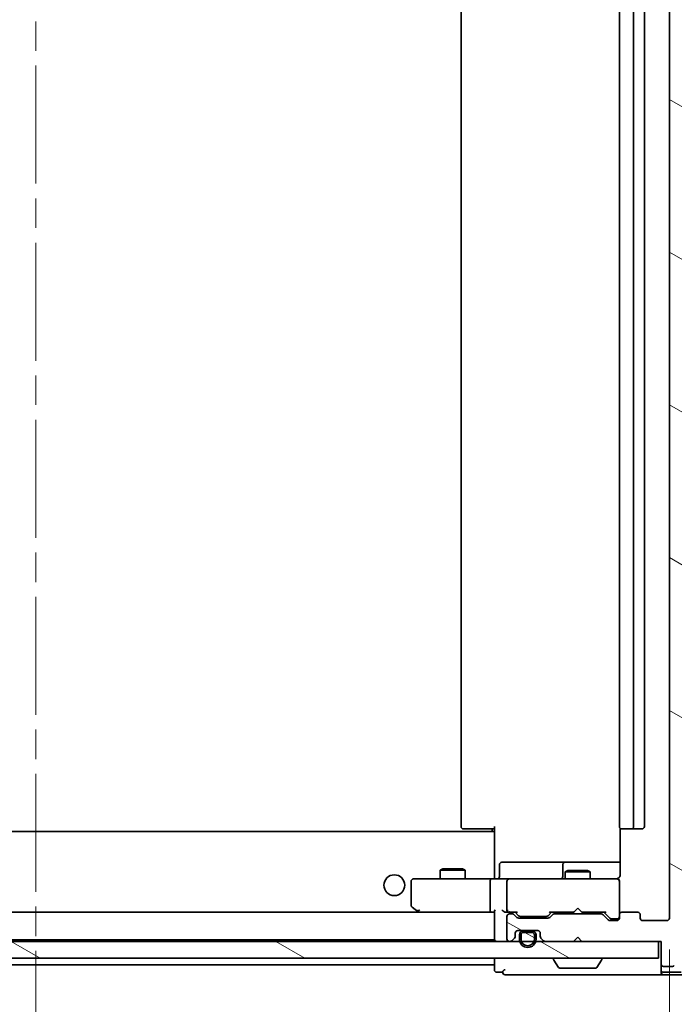
# Model space of a CAD drawing. Units: millimetres. Extents: x 36 to 7590, y 20 to 1425.
# Drawn here: x 2746 to 2824, y 1045 to 1163 of the extents above; entities that cross this region are included whole.
import ezdxf

# ---------------------------------------------------------------- set-up
doc = ezdxf.new("R2010")
doc.units = ezdxf.units.MM
doc.header["$LTSCALE"] = 2.5
doc.linetypes.add('CHAIN', pattern=[0.3543, 0.2362, -0.0295, 0.0591, -0.0295])
doc.layers.get('Defpoints').update_dxf_attribs({"lineweight": 25})
for name, color, linetype, lineweight in [('Centerline (ISO)', 131, 'Continuous', 18), ('Dimension (ISO)', 7, 'Continuous', 18), ('Hatch (ISO)', 1, 'Continuous', 18), ('Visible (ISO)', 7, 'Continuous', 35)]:
    doc.layers.add(name, color=color, linetype=linetype, lineweight=lineweight)
doc.styles.add('Note Text (TK)', font='txt')
doc.dimstyles.new('Default - Method 1b (TK)', dxfattribs={"dimscale": 2.5, "dimtxt": 2.5, "dimasz": 2.5, "dimexe": 1, "dimexo": 1.5, "dimgap": 1, "dimtad": 1, "dimdsep": 46, "dimtxsty": 'Note Text (TK)', "dimblk": 'OPEN', "dimcen": 0.09, "dimdle": 5, "dimclrd": 100, "dimclre": 100, "dimclrt": 7, "dimadec": 1, "dimazin": 1, "dimtfac": 1, "dimtmove": 0, "dimatfit": 3, "dimldrblk": 'OPEN', "dimfxl": 1, "dimtolj": 1, "dimlwd": -1, "dimlwe": -1, "dimarcsym": 0})
pattern_1 = [(150.00025, (951.25, -20), (-7.93744, -13.74819), [])]

# ---------------------------------------------------------------- blocks, each defined once
blk = doc.blocks.new('_Open')
at = {"color": 0, "linetype": 'ByBlock', "lineweight": -2}
for p, q in [((-1, 0.167), (0, 0)), ((-1, -0.167), (0, 0)), ((0, 0), (-1, 0))]:
    blk.add_line(p, q, dxfattribs=at)
blk = doc.blocks.new('*D38')
at = {"layer": 'Defpoints', "color": 0}
for p in [(2671.69, 1055.4), (2823.69, 1055.4), (2671.69, 1000.86)]:
    blk.add_point(p, dxfattribs=at)
at = {"layer": 'Dimension (ISO)', "color": 100}
for p, q in [((2671.69, 1051.65), (2671.69, 998.36)), ((2823.69, 1051.65), (2823.69, 998.36)), ((2817.44, 1000.86), (2677.94, 1000.86))]:
    blk.add_line(p, q, dxfattribs=at)
at = {"layer": 'Dimension (ISO)', "color": 100, "xscale": 6.25, "yscale": 6.25, "zscale": 6.25, "rotation": 180}
blk.add_blockref('_Open', (2671.69, 1000.86), dxfattribs=at)
at = {"layer": 'Dimension (ISO)', "color": 100, "xscale": 6.25, "yscale": 6.25, "zscale": 6.25}
blk.add_blockref('_Open', (2823.69, 1000.86), dxfattribs=at)
at = {"layer": 'Dimension (ISO)', "color": 7, "insert": (2735.53, 1010.83), "char_height": 6.25, "attachment_point": 4, "style": 'Note Text (TK)'}
blk.add_mtext('\\A1;\\fMS PGothic|b0|i0;{\\H12.4500;152}', dxfattribs=at)
blk = doc.blocks.new('*D39')
at = {"layer": 'Defpoints', "color": 0}
for p in [(2822.39, 1266.1), (2868.03, 1266.1), (2822.69, 1052.6)]:
    blk.add_point(p, dxfattribs=at)
at = {"layer": 'Dimension (ISO)', "color": 100}
for p, q in [((2826.14, 1266.1), (2870.53, 1266.1)), ((2868.03, 1058.85), (2868.03, 1259.85)), ((2826.44, 1052.6), (2870.53, 1052.6))]:
    blk.add_line(p, q, dxfattribs=at)
at = {"layer": 'Dimension (ISO)', "color": 100, "xscale": 6.25, "yscale": 6.25, "zscale": 6.25}
for p, rotation in [((2868.03, 1266.1), 90), ((2868.03, 1052.6), 270)]:
    blk.add_blockref('_Open', p, dxfattribs=dict(at, rotation=rotation))
at = {"layer": 'Dimension (ISO)', "color": 7, "insert": (2858.06, 1140.32), "char_height": 6.25, "attachment_point": 4, "rotation": 90, "style": 'Note Text (TK)'}
blk.add_mtext('\\A1;\\fMS PGothic|b0|i0;{\\H12.4500;213.5}', dxfattribs=at)

msp = doc.modelspace()

# ---------------------------------------------------------------- hatches: boundary and pattern name
at = {"layer": 'Hatch (ISO)'}
h = msp.add_hatch(dxfattribs=at)
h.set_pattern_fill('ANSI31', color=256, scale=127, angle=105.000246, style=0)
h.set_pattern_definition(pattern_1)
edge = h.paths.add_edge_path()
edge.add_ellipse((2822.9944, 1268.8026), major_axis=(-0.3, 0), ratio=1, start_angle=270, end_angle=360)
edge.add_line((2822.6944, 1268.8026), (2822.6944, 1266.1026))
edge.add_line((2822.6944, 1266.1026), (2813.1944, 1266.1026))
edge.add_line((2813.1944, 1266.1026), (2812.6944, 1265.6026))
edge.add_line((2812.6944, 1265.6026), (2812.1944, 1266.1026))
edge.add_line((2812.1944, 1266.1026), (2808.8186, 1266.1026))
edge.add_ellipse((2808.8186, 1265.8026), major_axis=(-0.3, 0), ratio=1, start_angle=270, end_angle=315)
edge.add_line((2808.6065, 1266.0147), (2808.2822, 1265.6905))
edge.add_ellipse((2808.4944, 1265.4783), major_axis=(-0.2121, -0.2121), ratio=1, start_angle=270, end_angle=315)
edge.add_line((2808.1944, 1265.4783), (2808.1944, 1265.1026))
edge.add_ellipse((2807.8944, 1265.1026), major_axis=(0, -0.3), ratio=1, start_angle=0, end_angle=90, ccw=False)
edge.add_line((2807.8944, 1264.8026), (2805.4944, 1264.8026))
edge.add_ellipse((2805.4944, 1265.1026), major_axis=(-0.3, 0), ratio=1, start_angle=0, end_angle=90, ccw=False)
edge.add_line((2805.1944, 1265.1026), (2805.1944, 1265.4783))
edge.add_ellipse((2804.8944, 1265.4783), major_axis=(0, 0.3), ratio=1, start_angle=270, end_angle=315)
edge.add_line((2805.1065, 1265.6905), (2804.7822, 1266.0147))
edge.add_ellipse((2804.5701, 1265.8026), major_axis=(-0.2121, 0.2121), ratio=1, start_angle=270, end_angle=315)
edge.add_line((2804.5701, 1266.1026), (2804.4944, 1266.1026))
edge.add_ellipse((2804.4944, 1265.8026), major_axis=(-0.3, 0), ratio=1, start_angle=270, end_angle=360)
edge.add_line((2804.1944, 1265.8026), (2804.1944, 1263.1026))
edge.add_ellipse((2804.4944, 1263.1026), major_axis=(0, -0.3), ratio=1, start_angle=270, end_angle=360)
edge.add_line((2804.4944, 1262.8026), (2804.8701, 1262.8026))
edge.add_ellipse((2804.8701, 1263.1026), major_axis=(0.3, 0), ratio=1, start_angle=270, end_angle=315)
edge.add_line((2805.0822, 1262.8905), (2805.4065, 1263.2147))
edge.add_ellipse((2805.6186, 1263.0026), major_axis=(0.2121, 0.2121), ratio=1, start_angle=45, end_angle=90, ccw=False)
edge.add_line((2805.6186, 1263.3026), (2809.1201, 1263.3026))
edge.add_ellipse((2809.1201, 1263.0026), major_axis=(0.3, 0), ratio=1, start_angle=45, end_angle=90, ccw=False)
edge.add_line((2809.3322, 1263.2147), (2809.6565, 1262.8905))
edge.add_ellipse((2809.8686, 1263.1026), major_axis=(0.2121, -0.2121), ratio=1, start_angle=270, end_angle=315)
edge.add_line((2809.8686, 1262.8026), (2815.5201, 1262.8026))
edge.add_ellipse((2815.5201, 1263.1026), major_axis=(0.3, 0), ratio=1, start_angle=270, end_angle=315)
edge.add_line((2815.7322, 1262.8905), (2816.3565, 1263.5147))
edge.add_ellipse((2816.5686, 1263.3026), major_axis=(0.2121, 0.2121), ratio=1, start_angle=45, end_angle=90, ccw=False)
edge.add_line((2816.5686, 1263.6026), (2817.3944, 1263.6026))
edge.add_ellipse((2817.3944, 1263.3026), major_axis=(0.3, 0), ratio=1, start_angle=0, end_angle=90, ccw=False)
edge.add_line((2817.6944, 1263.3026), (2817.6944, 1262.9026))
edge.add_ellipse((2817.9944, 1262.9026), major_axis=(0, -0.3), ratio=1, start_angle=270, end_angle=360)
edge.add_line((2817.9944, 1262.6026), (2819.8944, 1262.6026))
edge.add_ellipse((2819.8944, 1262.9026), major_axis=(0.3, 0), ratio=1, start_angle=270, end_angle=360)
edge.add_line((2820.1944, 1262.9026), (2820.1944, 1263.3026))
edge.add_ellipse((2820.4944, 1263.3026), major_axis=(0, 0.3), ratio=1, start_angle=0, end_angle=90, ccw=False)
edge.add_line((2820.4944, 1263.6026), (2823.3944, 1263.6026))
edge.add_ellipse((2823.3944, 1263.3026), major_axis=(0.3, 0), ratio=1, start_angle=0, end_angle=90, ccw=False)
edge.add_line((2823.6944, 1263.3026), (2823.6944, 1055.4026))
edge.add_ellipse((2823.3944, 1055.4026), major_axis=(0, -0.3), ratio=1, start_angle=0, end_angle=90, ccw=False)
edge.add_line((2823.3944, 1055.1026), (2820.4944, 1055.1026))
edge.add_ellipse((2820.4944, 1055.4026), major_axis=(-0.3, 0), ratio=1, start_angle=0, end_angle=90, ccw=False)
edge.add_line((2820.1944, 1055.4026), (2820.1944, 1055.8026))
edge.add_ellipse((2819.8944, 1055.8026), major_axis=(0, 0.3), ratio=1, start_angle=270, end_angle=360)
edge.add_line((2819.8944, 1056.1026), (2817.9944, 1056.1026))
edge.add_ellipse((2817.9944, 1055.8026), major_axis=(-0.3, 0), ratio=1, start_angle=270, end_angle=360)
edge.add_line((2817.6944, 1055.8026), (2817.6944, 1055.4026))
edge.add_ellipse((2817.3944, 1055.4026), major_axis=(0, -0.3), ratio=1, start_angle=0, end_angle=90, ccw=False)
edge.add_line((2817.3944, 1055.1026), (2816.5686, 1055.1026))
edge.add_ellipse((2816.5686, 1055.4026), major_axis=(-0.3, 0), ratio=1, start_angle=45, end_angle=90, ccw=False)
edge.add_line((2816.3565, 1055.1905), (2815.7322, 1055.8147))
edge.add_ellipse((2815.5201, 1055.6026), major_axis=(-0.2121, 0.2121), ratio=1, start_angle=270, end_angle=315)
edge.add_line((2815.5201, 1055.9026), (2809.8686, 1055.9026))
edge.add_ellipse((2809.8686, 1055.6026), major_axis=(-0.3, 0), ratio=1, start_angle=270, end_angle=315)
edge.add_line((2809.6565, 1055.8147), (2809.3322, 1055.4905))
edge.add_ellipse((2809.1201, 1055.7026), major_axis=(-0.2121, -0.2121), ratio=1, start_angle=45, end_angle=90, ccw=False)
edge.add_line((2809.1201, 1055.4026), (2805.6186, 1055.4026))
edge.add_ellipse((2805.6186, 1055.7026), major_axis=(-0.3, 0), ratio=1, start_angle=45, end_angle=90, ccw=False)
edge.add_line((2805.4065, 1055.4905), (2805.0822, 1055.8147))
edge.add_ellipse((2804.8701, 1055.6026), major_axis=(-0.2121, 0.2121), ratio=1, start_angle=270, end_angle=315)
edge.add_line((2804.8701, 1055.9026), (2804.4944, 1055.9026))
edge.add_ellipse((2804.4944, 1055.6026), major_axis=(-0.3, 0), ratio=1, start_angle=270, end_angle=360)
edge.add_line((2804.1944, 1055.6026), (2804.1944, 1052.9026))
edge.add_ellipse((2804.4944, 1052.9026), major_axis=(0, -0.3), ratio=1, start_angle=270, end_angle=360)
edge.add_line((2804.4944, 1052.6026), (2804.5701, 1052.6026))
edge.add_ellipse((2804.5701, 1052.9026), major_axis=(0.3, 0), ratio=1, start_angle=270, end_angle=315)
edge.add_line((2804.7822, 1052.6905), (2805.1065, 1053.0147))
edge.add_ellipse((2804.8944, 1053.2269), major_axis=(0.2121, 0.2121), ratio=1, start_angle=270, end_angle=315)
edge.add_line((2805.1944, 1053.2269), (2805.1944, 1053.6026))
edge.add_ellipse((2805.4944, 1053.6026), major_axis=(0, 0.3), ratio=1, start_angle=0, end_angle=90, ccw=False)
edge.add_line((2805.4944, 1053.9026), (2807.8944, 1053.9026))
edge.add_ellipse((2807.8944, 1053.6026), major_axis=(0.3, 0), ratio=1, start_angle=0, end_angle=90, ccw=False)
edge.add_line((2808.1944, 1053.6026), (2808.1944, 1053.2269))
edge.add_ellipse((2808.4944, 1053.2269), major_axis=(0, -0.3), ratio=1, start_angle=270, end_angle=315)
edge.add_line((2808.2822, 1053.0147), (2808.6065, 1052.6905))
edge.add_ellipse((2808.8186, 1052.9026), major_axis=(0.2121, -0.2121), ratio=1, start_angle=270, end_angle=315)
edge.add_line((2808.8186, 1052.6026), (2812.1944, 1052.6026))
edge.add_line((2812.1944, 1052.6026), (2812.6944, 1053.1026))
edge.add_line((2812.6944, 1053.1026), (2813.1944, 1052.6026))
edge.add_line((2813.1944, 1052.6026), (2822.6944, 1052.6026))
edge.add_line((2822.6944, 1052.6026), (2822.6944, 1049.9026))
edge.add_ellipse((2822.9944, 1049.9026), major_axis=(0, -0.3), ratio=1, start_angle=270, end_angle=360)
edge.add_line((2822.9944, 1049.6026), (2824.0538, 1049.6026))
edge.add_ellipse((2824.0538, 1049.9026), major_axis=(0.3, 0), ratio=1, start_angle=270, end_angle=320.194429)
edge.add_line((2824.2843, 1049.7106), (2826.6248, 1052.5192))
edge.add_ellipse((2826.3944, 1052.7112), major_axis=(0.1921, 0.2305), ratio=1, start_angle=270, end_angle=309.805571)
edge.add_line((2826.6944, 1052.7112), (2826.6944, 1265.994))
edge.add_ellipse((2826.3944, 1265.994), major_axis=(0, 0.3), ratio=1, start_angle=270, end_angle=309.805571)
edge.add_line((2826.6248, 1266.1861), (2824.2843, 1268.9947))
edge.add_ellipse((2824.0538, 1268.8026), major_axis=(-0.1921, 0.2305), ratio=1, start_angle=270, end_angle=320.194429)
edge.add_line((2824.0538, 1269.1026), (2822.9944, 1269.1026))
h = msp.add_hatch(dxfattribs=at)
h.set_pattern_fill('ANSI31', color=256, scale=127, angle=75.000175, style=0)
h.set_pattern_definition([(120.0002, (951.25, -20), (-13.74813, -7.93754), [])])
edge = h.paths.add_edge_path()
edge.add_line((2807.6944, 1052.8826), (2807.6944, 1053.3826))
edge.add_ellipse((2807.1944, 1053.3826), major_axis=(0, 0.5), ratio=1, start_angle=270, end_angle=360)
edge.add_line((2807.1944, 1053.8826), (2806.1944, 1053.8826))
edge.add_ellipse((2806.1944, 1053.3826), major_axis=(-0.5, 0), ratio=1, start_angle=270, end_angle=360)
edge.add_line((2805.6944, 1053.3826), (2805.6944, 1052.8826))
edge.add_ellipse((2806.6944, 1052.8826), major_axis=(0, -1), ratio=1, start_angle=270, end_angle=450)
edge = h.paths.add_edge_path(flags=0)
edge.add_line((2805.8944, 1052.8826), (2805.8944, 1053.3826))
edge.add_ellipse((2806.1944, 1053.3826), major_axis=(0, 0.3), ratio=1, start_angle=0, end_angle=90, ccw=False)
edge.add_line((2806.1944, 1053.6826), (2807.1944, 1053.6826))
edge.add_ellipse((2807.1944, 1053.3826), major_axis=(0.3, 0), ratio=1, start_angle=0, end_angle=90, ccw=False)
edge.add_line((2807.4944, 1053.3826), (2807.4944, 1052.8826))
edge.add_ellipse((2806.6944, 1052.8826), major_axis=(0, -0.8), ratio=1, start_angle=270, end_angle=450, ccw=False)
h = msp.add_hatch(dxfattribs=at)
h.set_pattern_fill('ANSI31', color=256, scale=127, angle=105.000246, style=0)
h.set_pattern_definition(pattern_1)
edge = h.paths.add_edge_path()
edge.add_line((2807.1944, 1053.6826), (2806.1944, 1053.6826))
edge.add_ellipse((2806.1944, 1053.3826), major_axis=(-0.3, 0), ratio=1, start_angle=270, end_angle=360)
edge.add_line((2805.8944, 1053.3826), (2805.8944, 1052.8826))
edge.add_ellipse((2806.6944, 1052.8826), major_axis=(0, -0.8), ratio=1, start_angle=270, end_angle=450)
edge.add_line((2807.4944, 1052.8826), (2807.4944, 1053.3826))
edge.add_ellipse((2807.1944, 1053.3826), major_axis=(0, 0.3), ratio=1, start_angle=270, end_angle=360)
h = msp.add_hatch(dxfattribs=at)
h.set_pattern_fill('ANSI31', color=256, scale=127, angle=105.000246, style=0)
h.set_pattern_definition(pattern_1)
h.paths.add_polyline_path([(2672.9944, 1052.6026), (2672.9944, 1050.6026), (2822.3944, 1050.6026), (2822.3944, 1052.6026)])

# ---------------------------------------------------------------- linework, layer by layer
at = {"layer": 'Centerline (ISO)', "linetype": 'CHAIN', "ltscale": 23.990969}
msp.add_line((2747.6944, 1037.3026), (2747.6944, 1281.4026), dxfattribs=at)
at = {"layer": 'Visible (ISO)'}
for p, q in [((2823.6944, 1263.3026), (2823.6944, 1055.4026)), ((2798.6944, 1252.3026), (2798.6944, 1066.4026)), ((2817.6944, 1252.3026), (2817.6944, 1066.4026)), ((2819.3944, 1066.4026), (2819.3944, 1252.3026)), ((2820.6944, 1066.4026), (2820.6944, 1252.3026)), ((2799.0529, 1066.1026), (2798.9944, 1066.1026)), ((2799.0529, 1066.1026), (2799.76, 1066.1026)), ((2799.9015, 1066.1026), (2799.76, 1066.1026)), ((2799.9015, 1066.1026), (2802.2801, 1066.1026)), ((2802.6944, 1066.1026), (2802.2801, 1066.1026)), ((2802.4444, 1065.8026), (2802.4444, 1066.1026)), ((2802.6944, 1065.7167), (2802.6944, 1066.4026)), ((2817.7842, 1066.1885), (2817.7842, 1060.6026)), ((2818.0529, 1066.1026), (2817.9944, 1066.1026)), ((2818.0529, 1066.1026), (2818.76, 1066.1026)), ((2818.9015, 1066.1026), (2818.76, 1066.1026)), ((2818.9015, 1066.1026), (2819.0944, 1066.1026)), ((2819.0944, 1066.1026), (2820.3944, 1066.1026)), ((2802.6944, 1065.8026), (2692.6944, 1065.8026)), ((2802.6944, 1065.7167), (2802.6944, 1065.5026)), ((2802.6944, 1065.5026), (2802.6944, 1060.3277)), ((2796.5011, 1061.306), (2796.1944, 1061.1526)), ((2796.5011, 1061.306), (2798.8876, 1061.306)), ((2798.8876, 1061.306), (2799.1944, 1061.1526)), ((2803.2957, 1060.4026), (2803.2957, 1061.8026)), ((2807.5253, 1062.1026), (2803.5957, 1062.1026)), ((2811.1998, 1062.1026), (2807.5253, 1062.1026)), ((2810.8998, 1061.8026), (2810.8998, 1060.4026)), ((2811.3714, 1062.1026), (2811.1998, 1062.1026)), ((2817.7842, 1062.1026), (2811.3714, 1062.1026)), ((2793.7578, 1060.1026), (2792.9944, 1060.1026)), ((2802.3186, 1060.1026), (2793.7578, 1060.1026)), ((2799.1944, 1061.1526), (2796.1944, 1061.1526)), ((2796.1944, 1060.1026), (2796.1944, 1061.1526)), ((2799.1944, 1060.1026), (2799.1944, 1061.1526)), ((2802.3186, 1060.1026), (2804.4944, 1060.1026)), ((2802.6944, 1060.1104), (2802.6944, 1060.3277)), ((2805.3126, 1060.1026), (2804.4944, 1060.1026)), ((2816.5089, 1060.1026), (2805.3126, 1060.1026)), ((2811.5011, 1061.106), (2811.1944, 1060.9526)), ((2814.1944, 1060.9526), (2811.1944, 1060.9526)), ((2811.1944, 1060.1026), (2811.1944, 1060.9526)), ((2811.5011, 1061.106), (2813.8876, 1061.106)), ((2813.8876, 1061.106), (2814.1944, 1060.9526)), ((2814.1944, 1060.1026), (2814.1944, 1060.9526)), ((2817.3944, 1060.1026), (2816.5089, 1060.1026)), ((2792.6944, 1059.8026), (2792.6944, 1056.9526)), ((2802.1944, 1059.8026), (2802.1944, 1056.4026)), ((2804.1944, 1059.8026), (2804.1944, 1056.4026)), ((2817.6944, 1059.8026), (2817.6944, 1059.8259)), ((2817.6944, 1055.8026), (2817.6944, 1059.8026)), ((2792.8144, 1056.7126), (2793.5477, 1056.1626)), ((2812.6944, 1056.6026), (2812.2544, 1056.1626)), ((2812.6944, 1056.6026), (2813.1344, 1056.1626)), ((2802.3186, 1056.1026), (2693.0701, 1056.1026)), ((2793.5477, 1056.1626), (2793.6277, 1056.1026)), ((2793.7578, 1056.4026), (2793.6022, 1056.247)), ((2793.7277, 1056.1026), (2802.3186, 1056.1026)), ((2802.3186, 1056.1026), (2802.6944, 1056.1026)), ((2802.6944, 1056.1905), (2802.6944, 1052.9026)), ((2804.1186, 1056.1026), (2804.4944, 1056.1026)), ((2804.1944, 1055.6026), (2804.1944, 1052.9026)), ((2804.4944, 1056.1026), (2805.3705, 1056.1026)), ((2804.8701, 1055.9026), (2804.4944, 1055.9026)), ((2805.4065, 1055.4905), (2805.0822, 1055.8147)), ((2805.6065, 1055.6905), (2805.1944, 1056.1026)), ((2809.1201, 1055.4026), (2805.6186, 1055.4026)), ((2805.8187, 1055.6026), (2805.9621, 1055.6026)), ((2805.9621, 1055.6026), (2808.7767, 1055.6026)), ((2808.7767, 1055.6026), (2808.9201, 1055.6026)), ((2809.1322, 1055.6905), (2809.5444, 1056.1026)), ((2809.6565, 1055.8147), (2809.3322, 1055.4905)), ((2809.3683, 1056.1026), (2812.1944, 1056.1026)), ((2815.5201, 1055.9026), (2809.8686, 1055.9026)), ((2811.1944, 1055.9026), (2811.1944, 1056.1026)), ((2812.1944, 1056.1026), (2812.2544, 1056.1626)), ((2813.1344, 1056.1626), (2813.1944, 1056.1026)), ((2813.1944, 1056.1026), (2816.0205, 1056.1026)), ((2814.1944, 1055.9026), (2814.1944, 1056.1026)), ((2816.3565, 1055.1905), (2815.7322, 1055.8147)), ((2815.8444, 1056.1026), (2816.5565, 1055.3905)), ((2816.7687, 1055.3026), (2816.9052, 1055.3026)), ((2816.9052, 1055.3026), (2817.3944, 1055.3026)), ((2817.6944, 1055.8026), (2817.6944, 1055.4026)), ((2819.8944, 1056.1026), (2817.9944, 1056.1026)), ((2820.1944, 1055.4026), (2820.1944, 1055.8026)), ((2817.3944, 1055.1026), (2816.5686, 1055.1026)), ((2823.3944, 1055.1026), (2820.4944, 1055.1026)), ((2804.7822, 1052.6905), (2805.1065, 1053.0147)), ((2805.1944, 1053.2269), (2805.1944, 1053.6026)), ((2805.4944, 1053.9026), (2807.8944, 1053.9026)), ((2805.6944, 1053.3826), (2805.6944, 1052.8826)), ((2805.8944, 1052.8826), (2805.8944, 1053.3826)), ((2805.8944, 1053.3826), (2805.8944, 1052.8826)), ((2807.1944, 1053.8826), (2806.1944, 1053.8826)), ((2806.1944, 1053.6826), (2807.1944, 1053.6826)), ((2807.1944, 1053.6826), (2806.1944, 1053.6826)), ((2806.2444, 1053.9026), (2806.2444, 1053.8826)), ((2807.1444, 1053.9026), (2806.2444, 1053.9026)), ((2806.2444, 1053.8826), (2807.1444, 1053.8826)), ((2807.1444, 1053.8826), (2807.1444, 1053.9026)), ((2807.4944, 1053.3826), (2807.4944, 1052.8826)), ((2807.4944, 1052.8826), (2807.4944, 1053.3826)), ((2807.6944, 1052.8826), (2807.6944, 1053.3826)), ((2808.1944, 1053.6026), (2808.1944, 1053.2269)), ((2808.2822, 1053.0147), (2808.6065, 1052.6905)), ((2812.1944, 1052.6026), (2812.6944, 1053.1026)), ((2812.6944, 1053.1026), (2813.1944, 1052.6026)), ((2822.3944, 1052.6026), (2672.9944, 1052.6026)), ((2692.6944, 1052.8026), (2802.6944, 1052.8026)), ((2802.6944, 1052.9026), (2802.6944, 1052.8026)), ((2804.4944, 1052.6026), (2804.5701, 1052.6026)), ((2808.8186, 1052.6026), (2812.1944, 1052.6026)), ((2813.1944, 1052.6026), (2822.6944, 1052.6026)), ((2822.3944, 1050.6026), (2822.3944, 1052.6026)), ((2822.6944, 1052.6026), (2822.6944, 1049.9026)), ((2672.9944, 1050.6026), (2822.3944, 1050.6026)), ((2802.6944, 1050.6026), (2802.6944, 1050.1026)), ((2692.6944, 1049.8026), (2802.6944, 1049.8026)), ((2802.6944, 1050.1026), (2802.6944, 1049.8026)), ((2802.6944, 1049.8026), (2802.6944, 1049.2026)), ((2809.7944, 1050.5026), (2809.7944, 1050.4619)), ((2810.3852, 1049.4936), (2809.8267, 1050.3529)), ((2810.5529, 1049.4026), (2814.8358, 1049.4026)), ((2815.0035, 1049.4936), (2815.562, 1050.3529)), ((2815.5944, 1050.5026), (2815.5944, 1050.4619)), ((2822.6944, 1049.9026), (2822.6944, 1049.2026)), ((2822.9944, 1049.6026), (2824.0538, 1049.6026)), ((2802.9944, 1048.9026), (2803.6944, 1048.9026)), ((2803.9944, 1048.6026), (2807.6944, 1048.6026)), ((2807.6944, 1048.6026), (2822.9944, 1048.6026)), ((2822.6944, 1048.9026), (2822.6944, 1049.2026)), ((2822.9944, 1048.9026), (2825.1166, 1048.9026)), ((2822.9944, 1048.6026), (2825.2555, 1048.6026))]:
    msp.add_line(p, q, dxfattribs=at)
msp.add_circle((2790.6944, 1059.3526), 1.25, dxfattribs=at)
for centre, radius, start, end in [((2798.9944, 1066.4026), 0.3, 180, 270), ((2817.9944, 1066.4026), 0.3, 180, 270), ((2819.0944, 1066.4026), 0.3, 270, 0), ((2820.3944, 1066.4026), 0.3, 270, 0), ((2803.5957, 1061.8026), 0.3, 90, 180), ((2811.1998, 1061.8026), 0.3, 90, 180), ((2792.9944, 1059.8026), 0.3, 90, 180), ((2802.9957, 1060.4026), 0.3, 270, 0), ((2804.4944, 1059.8026), 0.3, 90, 180), ((2810.5998, 1060.4026), 0.3, 270, 0), ((2817.1944, 1060.6026), 0.5, 270, 284.477512), ((2817.3944, 1059.828), 0.3, 0, 104.477512), ((2817.3944, 1059.8026), 0.3, 0, 90), ((2792.9944, 1056.9526), 0.3, 180, 233.130102), ((2793.7277, 1056.4026), 0.3, 233.130102, 246.562021), ((2793.7277, 1056.4026), 0.3, 246.562004, 270), ((2804.4944, 1056.4026), 0.3, 180, 211.244455), ((2804.4944, 1055.6026), 0.3, 90, 180), ((2804.4944, 1056.4026), 0.3, 246.562016, 270), ((2804.8701, 1055.6026), 0.3, 45, 90), ((2805.6186, 1055.7026), 0.3, 225, 270), ((2809.1201, 1055.7026), 0.3, 270, 315), ((2809.8686, 1055.6026), 0.3, 90, 135), ((2815.5201, 1055.6026), 0.3, 45, 90), ((2817.3944, 1055.6026), 0.3, 270, 0), ((2817.3944, 1055.4026), 0.3, 270, 0), ((2817.9944, 1055.8026), 0.3, 90, 180), ((2819.8944, 1055.8026), 0.3, 0, 90), ((2820.4944, 1055.4026), 0.3, 180, 270), ((2823.3944, 1055.4026), 0.3, 270, 0), ((2816.5686, 1055.4026), 0.3, 225, 270), ((2804.8944, 1053.2269), 0.3, 315, 0), ((2805.4944, 1053.6026), 0.3, 90, 180), ((2806.1944, 1053.3826), 0.5, 90, 180), ((2806.1944, 1053.3826), 0.3, 90, 180), ((2806.1944, 1053.3826), 0.3, 90, 180), ((2807.1944, 1053.3826), 0.5, 0, 90), ((2807.1944, 1053.3826), 0.3, 0, 90), ((2807.1944, 1053.3826), 0.3, 0, 90), ((2807.8944, 1053.6026), 0.3, 0, 90), ((2808.4944, 1053.2269), 0.3, 180, 225), ((2802.9944, 1052.9026), 0.3, 180, 270), ((2804.4944, 1052.9026), 0.3, 180, 270), ((2804.5701, 1052.9026), 0.3, 270, 315), ((2806.6944, 1052.8826), 1, 180, 0), ((2806.6944, 1052.8826), 0.8, 180, 0), ((2806.6944, 1052.8826), 0.8, 180, 0), ((2808.8186, 1052.9026), 0.3, 225, 270), ((2809.8944, 1050.5026), 0.1, 90, 180), ((2815.4944, 1050.5026), 0.1, 0, 90), ((2809.9944, 1050.4619), 0.2, 180, 213.023868), ((2810.5529, 1049.6026), 0.2, 213.023868, 270), ((2814.8358, 1049.6026), 0.2, 270, 326.976132), ((2815.3944, 1050.4619), 0.2, 326.976132, 0), ((2822.9944, 1049.9026), 0.3, 180, 270), ((2824.0538, 1049.9026), 0.3, 270, 320.194429), ((2802.9944, 1049.2026), 0.3, 180, 270), ((2803.9944, 1048.9026), 0.3, 90, 180), ((2803.9944, 1048.9026), 0.3, 180, 270), ((2822.9944, 1049.2026), 0.3, 180, 270), ((2822.9944, 1048.9026), 0.3, 180, 270)]:
    msp.add_arc(centre, radius, start, end, dxfattribs=at)
for centre, major_axis, ratio, start_param, end_param in [((2802.3186, 1059.8026), (0, -0.3), 0.41421356, 3.14159265, 4.71238898), ((2793.7578, 1056.3801), (0.2411, -0.4823), 0.37002441, 4.52944541, 4.80417225), ((2802.3186, 1056.4026), (0, -0.3), 0.41421356, 4.71238898, 6.28318531), ((2802.9944, 1056.4026), (-0.2772, -0.2772), 0.41421356, 5.10508806, 5.89048623), ((2803.8186, 1056.4026), (-0.2772, 0.2772), 0.41421356, 1.17809725, 1.96349541), ((2804.1186, 1056.4026), (-0.4243, 0), 0.70710678, 0.78539816, 1.57079633), ((2804.4944, 1056.3801), (-0.2515, -0.483), 0.33843751, 4.88684285, 5.16156968), ((2804.5266, 1056.4026), (-0.6487, -0.2044), 0.33843751, 1.23011504, 1.46454615), ((2805.4736, 1056.4026), (0.1246, 0.2958), 0.40041045, 3.30861727, 3.95211838), ((2805.8187, 1055.9026), (-0.3, 0), 0.99985076, 0.78532354, 1.57079633), ((2808.9201, 1055.9026), (0.3, 0), 0.99985076, 4.71238898, 5.49786177), ((2809.2651, 1056.4026), (-0.1246, 0.2958), 0.40041045, 2.33106693, 2.97456804), ((2816.1236, 1056.4026), (0.1246, 0.2958), 0.40041045, 3.30861727, 3.95211838), ((2816.7687, 1055.6026), (-0.3, 0), 0.99985076, 0.78532354, 1.57079633)]:
    msp.add_ellipse(centre, major_axis=major_axis, ratio=ratio, start_param=start_param, end_param=end_param, dxfattribs=at)
for points, knots in [([(2801.5318, 1060.1026), (2801.6012, 1060.1026), (2801.673, 1060.1051), (2801.8214, 1060.1121), (2801.898, 1060.1165), (2802.055, 1060.1238), (2802.1354, 1060.1267), (2802.2973, 1060.1286), (2802.3787, 1060.1276), (2802.539, 1060.1226), (2802.6178, 1060.1186), (2802.6944, 1060.1146)], [0, 0, 0, 0, 0.022954349, 0.022954349, 0.045908698, 0.045908698, 0.068863048, 0.068863048, 0.091817397, 0.091817397, 0.114771746, 0.114771746, 0.114771746, 0.114771746]), ([(2817.6944, 1060.3277), (2817.6748, 1060.3001), (2817.6523, 1060.2747), (2817.5827, 1060.2083), (2817.5167, 1060.1662), (2817.443, 1060.1367), (2817.4292, 1060.1318), (2817.4149, 1060.1274)], [-0.1237212871, -0.1237212871, -0.1237212871, -0.1237212871, -0.1144259318, -0.1144259318, -0.0948543073, -0.0948543073, -0.0906267725, -0.0906267725, -0.0906267725, -0.0906267725]), ([(2817.6944, 1060.3277), (2817.7147, 1060.3562), (2817.7319, 1060.387), (2817.769, 1060.4717), (2817.7842, 1060.5424), (2817.7842, 1060.6026)], [0.1237212871, 0.1237212871, 0.1237212871, 0.1237212871, 0.1333697264, 0.1333697264, 0.1514440253, 0.1514440253, 0.1514440253, 0.1514440253]), ([(2793.6084, 1056.1274), (2793.6073, 1056.1301), (2793.6063, 1056.133), (2793.6013, 1056.1497), (2793.5985, 1056.1712), (2793.5984, 1056.2082), (2793.5997, 1056.2278), (2793.6022, 1056.247)], [0.250886766, 0.250886766, 0.250886766, 0.250886766, 0.2528779694, 0.2528779694, 0.2619584182, 0.2619584182, 0.268388032, 0.268388032, 0.268388032, 0.268388032]), ([(2804.375, 1056.1274), (2804.3695, 1056.1298), (2804.364, 1056.1323), (2804.3301, 1056.1496), (2804.3038, 1056.1689), (2804.2665, 1056.2061), (2804.2501, 1056.2269), (2804.2379, 1056.247)], [0.3810312192, 0.3810312192, 0.3810312192, 0.3810312192, 0.382741903, 0.382741903, 0.3917616542, 0.3917616542, 0.3985536381, 0.3985536381, 0.3985536381, 0.3985536381])]:
    msp.add_open_spline(points, degree=3, knots=knots, dxfattribs=at)

# ---------------------------------------------------------------- dimensions: what is measured, and where the dimension line sits
at = {"layer": 'Dimension (ISO)', "color": 100}
for base, p1, p2, angle, override, picture, middle in [((2868.0318, 1266.1026), (2822.6944, 1052.6026), (2822.3944, 1266.1026), 270, {"dimgap": 1.5, "dimdec": 1, "dimtol": 0, "dimlim": 0, "dimtp": 0, "dimtm": 0, "dimtdec": 1, "dimtofl": 0, "dimatfit": 1}, '*D39', (2868.0318, 1159.3526)), ((2671.6944, 1000.8592), (2823.6944, 1055.4026), (2671.6944, 1055.4026), 180, {"dimgap": 1.5, "dimdec": 0, "dimtol": 0, "dimlim": 0, "dimtp": 0, "dimtm": 0, "dimtdec": 0, "dimtofl": 0, "dimatfit": 1}, '*D38', (2747.6944, 1000.8592))]:
    dim = msp.add_linear_dim(base=base, p1=p1, p2=p2, angle=angle, text='\\fMS PGothic|b0|i0;{\\H12.4500;<>}', dimstyle='Default - Method 1b (TK)', override=override, dxfattribs=at)
    dim.commit()
    dim.dimension.update_dxf_attribs({"geometry": picture, "text_midpoint": middle, "dimtype": 160})

doc.saveas('drawing.dxf')
